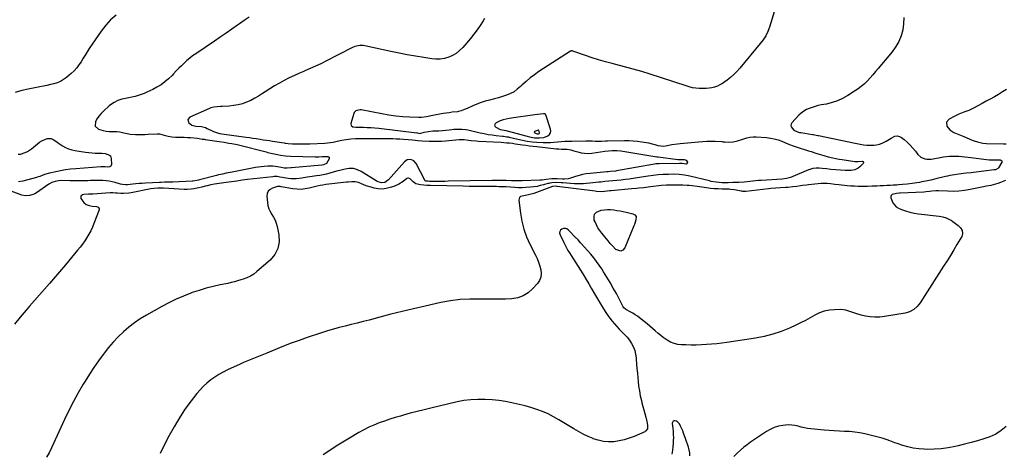
# Model space of a CAD drawing. Units: inches. Extents: x 1889050 to 1894570, y 373901 to 379815.
# Drawn here: x 1889846 to 1890746, y 374930 to 375327 of the extents above; entities that cross this region are included whole.
import ezdxf

# ---------------------------------------------------------------- set-up
doc = ezdxf.new("R2010")
doc.units = ezdxf.units.IN
doc.header["$MEASUREMENT"] = 0
for name, color, linetype in [('1', 7, 'Continuous'), ('7', 7, 'Continuous'), ('8', 7, 'Continuous')]:
    doc.layers.add(name, color=color, linetype=linetype)

msp = doc.modelspace()

# ---------------------------------------------------------------- linework, layer by layer
at = {"layer": '1', "color": 18}
for points in [[(1890326.99, 375239.87, 1646), (1890326.22, 375240.37, 1646), (1890325.61, 375240.47, 1646), (1890325.29, 375240.46, 1646), (1890317.28, 375239.38, 1646), (1890312.96, 375238.79, 1646), (1890308.63, 375238.19, 1646), (1890304.31, 375237.58, 1646), (1890299.99, 375236.97, 1646), (1890293.85, 375236.08, 1646), (1890291.06, 375235.55, 1646), (1890288.32, 375234.84, 1646), (1890285.67, 375233.88, 1646), (1890281.81, 375232.13, 1646), (1890280.93, 375231.15, 1646), (1890280.54, 375230.15, 1646), (1890280.87, 375229.13, 1646), (1890281.69, 375228.09, 1646), (1890285.51, 375226.14, 1646), (1890289.35, 375225.43, 1646), (1890290.94, 375225.13, 1646), (1890310.18, 375219.93, 1646), (1890312.45, 375219.36, 1646), (1890317.04, 375218.54, 1646), (1890321.53, 375218.38, 1646), (1890325.55, 375218.87, 1646), (1890329.31, 375220.41, 1646), (1890330.64, 375221.63, 1646), (1890331.53, 375223.01, 1646), (1890331.78, 375224.64, 1646), (1890331.6, 375226.43, 1646), (1890327.29, 375239.34, 1646), (1890326.99, 375239.87, 1646)], [(1890321.56, 375222.84, 1644), (1890321.59, 375223.1, 1644), (1890320.87, 375225.43, 1644), (1890320.81, 375225.5, 1644), (1890320.73, 375225.55, 1644), (1890320.63, 375225.55, 1644), (1890317.14, 375224.08, 1644), (1890316.86, 375223.77, 1644), (1890316.74, 375223.47, 1644), (1890316.86, 375223.17, 1644), (1890317.14, 375222.87, 1644), (1890319.47, 375222.13, 1644), (1890320.62, 375222.2, 1644), (1890321.21, 375222.44, 1644), (1890321.56, 375222.84, 1644)]]:
    msp.add_polyline3d(points, dxfattribs=at)
at = {"layer": '7', "color": 18}
for points in [[(1890541.03, 375349.84, 1648), (1890531.79, 375319.8, 1648), (1890530.29, 375315.73, 1648), (1890528.34, 375311.84, 1648), (1890526.01, 375308.16, 1648), (1890523.37, 375304.7, 1648), (1890504.6, 375282.25, 1648), (1890501.94, 375279.27, 1648), (1890499.16, 375276.43, 1648), (1890496.2, 375273.78, 1648), (1890493.11, 375271.26, 1648), (1890490.96, 375269.62, 1648), (1890488.79, 375268.14, 1648), (1890486.54, 375266.84, 1648), (1890484.15, 375265.78, 1648), (1890481.68, 375264.9, 1648), (1890479.13, 375264.28, 1648), (1890476.56, 375263.81, 1648), (1890473.95, 375263.59, 1648), (1890471.32, 375263.53, 1648), (1890467.39, 375263.63, 1648), (1890464.36, 375263.84, 1648), (1890461.37, 375264.33, 1648), (1890458.41, 375265.03, 1648), (1890455.49, 375265.9, 1648), (1890422.73, 375276.64, 1648), (1890414.96, 375279.09, 1648), (1890407.15, 375281.41, 1648), (1890399.29, 375283.55, 1648), (1890391.39, 375285.57, 1648), (1890387.94, 375286.4, 1648), (1890381.77, 375288.01, 1648), (1890375.65, 375289.74, 1648), (1890369.58, 375291.67, 1648), (1890363.55, 375293.74, 1648), (1890352.08, 375297.88, 1648), (1890351.81, 375297.96, 1648), (1890350.72, 375298.02, 1648), (1890350.2, 375297.86, 1648), (1890349.96, 375297.73, 1648), (1890320.95, 375279.01, 1648), (1890316.92, 375276.23, 1648), (1890313.02, 375273.3, 1648), (1890309.3, 375270.13, 1648), (1890305.71, 375266.81, 1648), (1890304.15, 375265.28, 1648), (1890301.29, 375262.83, 1648), (1890298.26, 375260.65, 1648), (1890294.96, 375258.9, 1648), (1890291.49, 375257.44, 1648), (1890287.86, 375256.25, 1648), (1890284.21, 375255.12, 1648), (1890280.54, 375254.11, 1648), (1890275.88, 375252.93, 1648), (1890271.99, 375251.88, 1648), (1890268.15, 375250.69, 1648), (1890264.39, 375249.28, 1648), (1890260.67, 375247.72, 1648), (1890255.51, 375245.38, 1648), (1890254.41, 375244.89, 1648), (1890249.97, 375243.07, 1648), (1890247.67, 375242.48, 1648), (1890246.49, 375242.3, 1648), (1890241.89, 375241.8, 1648), (1890239.05, 375241.46, 1648), (1890236.22, 375241.08, 1648), (1890233.39, 375240.65, 1648), (1890230.57, 375240.19, 1648), (1890227.25, 375239.59, 1648), (1890222.69, 375238.61, 1648), (1890218.15, 375237.58, 1648), (1890213.56, 375237.08, 1648), (1890211.23, 375237.06, 1648), (1890203.03, 375237.34, 1648), (1890196.61, 375237.71, 1648), (1890190.21, 375238.29, 1648), (1890183.85, 375239.18, 1648), (1890177.51, 375240.27, 1648), (1890158.62, 375244.01, 1648), (1890157.57, 375244.12, 1648), (1890154.5, 375243.57, 1648), (1890153.62, 375243.04, 1648), (1890152.31, 375241.57, 1648), (1890151.88, 375240.63, 1648), (1890149.13, 375231.53, 1648), (1890149.39, 375229.59, 1648), (1890151.03, 375228.52, 1648), (1890153.73, 375228.21, 1648), (1890156.45, 375228.1, 1648), (1890160.69, 375228.09, 1648), (1890164.17, 375228.02, 1648), (1890167.64, 375227.87, 1648), (1890171.1, 375227.59, 1648), (1890174.57, 375227.24, 1648), (1890209.32, 375223.01, 1648), (1890210.09, 375222.89, 1648), (1890212.16, 375222.49, 1648), (1890216.17, 375223.51, 1648), (1890220.03, 375224.33, 1648), (1890223.95, 375224.7, 1648), (1890226.56, 375224.79, 1648), (1890229.67, 375224.95, 1648), (1890232.77, 375225.15, 1648), (1890235.86, 375225.43, 1648), (1890238.96, 375225.76, 1648), (1890241.44, 375226.05, 1648), (1890243.29, 375226.24, 1648), (1890246.99, 375226.47, 1648), (1890250.7, 375226.46, 1648), (1890254.36, 375226.06, 1648), (1890256.18, 375225.7, 1648), (1890267.47, 375223.05, 1648), (1890271.07, 375222.28, 1648), (1890274.69, 375221.6, 1648), (1890278.33, 375221.05, 1648), (1890281.98, 375220.59, 1648), (1890287.77, 375219.96, 1648), (1890288.54, 375219.88, 1648), (1890291.61, 375219.48, 1648), (1890293.14, 375219.2, 1648), (1890293.9, 375219.04, 1648), (1890301.78, 375217.25, 1648), (1890306.09, 375216.32, 1648), (1890310.43, 375215.51, 1648), (1890314.79, 375214.89, 1648), (1890319.18, 375214.55, 1648), (1890324.89, 375214.29, 1648), (1890328.19, 375214.22, 1648), (1890331.49, 375214.24, 1648), (1890334.78, 375214.41, 1648), (1890338.06, 375214.68, 1648), (1890341.35, 375214.98, 1648), (1890344.64, 375215.23, 1648), (1890347.94, 375215.4, 1648), (1890351.24, 375215.5, 1648), (1890363.83, 375215.75, 1648), (1890366.7, 375215.73, 1648), (1890369.56, 375215.54, 1648), (1890372.43, 375215.36, 1648), (1890375.3, 375215.37, 1648), (1890378.13, 375215.48, 1648), (1890381.94, 375215.59, 1648), (1890383.84, 375215.63, 1648), (1890399.3, 375215.95, 1648), (1890403.27, 375215.93, 1648), (1890407.22, 375215.76, 1648), (1890411.16, 375215.37, 1648), (1890415.09, 375214.83, 1648), (1890419.39, 375214.13, 1648), (1890421.16, 375213.8, 1648), (1890424.64, 375212.96, 1648), (1890427.09, 375212.22, 1648), (1890429.81, 375211.49, 1648), (1890432.58, 375211.03, 1648), (1890435.37, 375210.93, 1648), (1890438.14, 375211.28, 1648), (1890442.68, 375212.19, 1648), (1890447.59, 375212.94, 1648), (1890450.05, 375213.23, 1648), (1890466.8, 375214.9, 1648), (1890470.66, 375215.2, 1648), (1890474.53, 375215.38, 1648), (1890478.4, 375215.38, 1648), (1890482.27, 375215.26, 1648), (1890488.11, 375214.95, 1648), (1890489.07, 375214.89, 1648), (1890490.97, 375214.75, 1648), (1890494.78, 375214.59, 1648), (1890498.48, 375214.9, 1648), (1890502.57, 375215.58, 1648), (1890506.53, 375216.84, 1648), (1890510.98, 375218.41, 1648), (1890513.83, 375219.05, 1648), (1890516.73, 375219.32, 1648), (1890519.68, 375219.32, 1648), (1890528.93, 375218.71, 1648), (1890532.59, 375218.27, 1648), (1890536.19, 375217.59, 1648), (1890539.7, 375216.54, 1648), (1890543.16, 375215.25, 1648), (1890546.58, 375213.82, 1648), (1890550.03, 375212.45, 1648), (1890553.51, 375211.17, 1648), (1890557.03, 375209.96, 1648), (1890566.41, 375206.88, 1648), (1890567.52, 375206.52, 1648), (1890569.77, 375205.84, 1648), (1890574.26, 375204.51, 1648), (1890577.25, 375203.52, 1648), (1890581.38, 375202.24, 1648), (1890585.56, 375201.15, 1648), (1890589.75, 375200.17, 1648), (1890592.56, 375199.58, 1648), (1890595.39, 375199.05, 1648), (1890598.22, 375198.57, 1648), (1890609.81, 375196.73, 1648), (1890610.45, 375196.66, 1648), (1890613, 375196.69, 1648), (1890616.67, 375196.95, 1648), (1890617.36, 375196.68, 1648), (1890617.78, 375196.29, 1648), (1890617.8, 375195.72, 1648), (1890617.55, 375195.02, 1648), (1890614.34, 375191.82, 1648), (1890612.98, 375190.71, 1648), (1890609.91, 375189.21, 1648), (1890606.41, 375188.64, 1648), (1890602.81, 375188.55, 1648), (1890601.01, 375188.63, 1648), (1890588.01, 375189.58, 1648), (1890583.99, 375189.93, 1648), (1890579.98, 375190.4, 1648), (1890577.21, 375190.71, 1648), (1890574.37, 375190.71, 1648), (1890571.55, 375190.33, 1648), (1890568.81, 375189.59, 1648), (1890567.47, 375189.09, 1648), (1890551.09, 375182.24, 1648), (1890547.33, 375181.1, 1648), (1890543.43, 375180.6, 1648), (1890524.3, 375179.48, 1648), (1890521.67, 375179.3, 1648), (1890519.05, 375179.1, 1648), (1890516.43, 375178.85, 1648), (1890513.81, 375178.58, 1648), (1890511.34, 375178.3, 1648), (1890508.57, 375178, 1648), (1890503.84, 375177.55, 1648), (1890500.67, 375177.45, 1648), (1890499.08, 375177.43, 1648), (1890498.29, 375177.42, 1648), (1890494.07, 375177.35, 1648), (1890491.31, 375177.32, 1648), (1890488.55, 375177.32, 1648), (1890485.8, 375177.44, 1648), (1890483.07, 375177.77, 1648), (1890478.53, 375178.61, 1648), (1890477.09, 375178.93, 1648), (1890458.91, 375183.2, 1648), (1890454.14, 375184.15, 1648), (1890449.32, 375184.76, 1648), (1890444.46, 375185.05, 1648), (1890439.6, 375185.02, 1648), (1890434.74, 375184.8, 1648), (1890430.12, 375184.45, 1648), (1890425.52, 375183.95, 1648), (1890420.94, 375183.33, 1648), (1890418.65, 375182.99, 1648), (1890407.15, 375181.2, 1648), (1890403.47, 375180.67, 1648), (1890399.79, 375180.18, 1648), (1890396.09, 375179.76, 1648), (1890392.39, 375179.4, 1648), (1890388.67, 375179.05, 1648), (1890384.99, 375178.7, 1648), (1890381.3, 375178.32, 1648), (1890377.62, 375177.92, 1648), (1890375.86, 375177.72, 1648), (1890373.06, 375177.42, 1648), (1890370.26, 375177.12, 1648), (1890367.46, 375176.83, 1648), (1890364.66, 375176.55, 1648), (1890361.85, 375176.35, 1648), (1890359.05, 375176.24, 1648), (1890356.24, 375176.27, 1648), (1890353.43, 375176.4, 1648), (1890342.8, 375177.15, 1648), (1890341.46, 375177.25, 1648), (1890336.61, 375177.54, 1648), (1890332.84, 375177.35, 1648), (1890330.98, 375176.99, 1648), (1890330.06, 375176.77, 1648), (1890329.14, 375176.52, 1648), (1890325.18, 375175.4, 1648), (1890322.27, 375174.66, 1648), (1890319.34, 375174.02, 1648), (1890316.38, 375173.55, 1648), (1890313.4, 375173.19, 1648), (1890309.19, 375172.88, 1648), (1890305.79, 375172.75, 1648), (1890302.39, 375172.78, 1648), (1890298.98, 375172.92, 1648), (1890291.18, 375173.44, 1648), (1890288.92, 375173.57, 1648), (1890284.4, 375173.72, 1648), (1890282.13, 375173.75, 1648), (1890273.53, 375173.77, 1648), (1890268.09, 375173.8, 1648), (1890262.66, 375173.86, 1648), (1890257.23, 375173.95, 1648), (1890251.79, 375174.07, 1648), (1890221.88, 375174.8, 1648), (1890218.66, 375174.87, 1648), (1890215.84, 375174.96, 1648), (1890212.91, 375175.27, 1648), (1890208.58, 375176.48, 1648), (1890206.18, 375178.2, 1648), (1890203.31, 375180.89, 1648), (1890201.82, 375181.49, 1648), (1890201.28, 375181.5, 1648), (1890200.29, 375181.22, 1648), (1890196.92, 375178.58, 1648), (1890192.92, 375175.9, 1648), (1890188.51, 375173.98, 1648), (1890185.08, 375172.84, 1648), (1890181.46, 375171.98, 1648), (1890177.83, 375171.55, 1648), (1890174.19, 375171.76, 1648), (1890170.53, 375172.39, 1648), (1890167.73, 375173.14, 1648), (1890163.26, 375174.56, 1648), (1890158.95, 375176.4, 1648), (1890156.14, 375177.64, 1648), (1890153.09, 375178.26, 1648), (1890149.92, 375178.2, 1648), (1890146.72, 375177.94, 1648), (1890145.12, 375177.78, 1648), (1890126.19, 375175.63, 1648), (1890123.56, 375175.26, 1648), (1890120.94, 375174.75, 1648), (1890118.34, 375174.15, 1648), (1890115.75, 375173.51, 1648), (1890111.01, 375172.3, 1648), (1890107.33, 375171.61, 1648), (1890103.64, 375171.23, 1648), (1890099.94, 375171.32, 1648), (1890096.22, 375171.73, 1648), (1890085.44, 375173.61, 1648), (1890084.61, 375173.75, 1648), (1890082.96, 375173.89, 1648), (1890082.15, 375173.74, 1648), (1890077.43, 375172.36, 1648), (1890075.25, 375171.15, 1648), (1890073.6, 375169.58, 1648), (1890072.73, 375167.47, 1648), (1890072.39, 375165, 1648), (1890072.86, 375159.36, 1648), (1890073.35, 375156.4, 1648), (1890074.15, 375153.55, 1648), (1890075.4, 375150.87, 1648), (1890076.96, 375148.31, 1648), (1890078.57, 375145.75, 1648), (1890079.94, 375143.09, 1648), (1890080.96, 375140.28, 1648), (1890081.75, 375137.36, 1648), (1890083.31, 375129.59, 1648), (1890083.52, 375123.1, 1648), (1890082.49, 375117.03, 1648), (1890079.61, 375111.6, 1648), (1890075.49, 375106.58, 1648), (1890063.32, 375095.96, 1648), (1890060.49, 375093.77, 1648), (1890057.41, 375091.95, 1648), (1890054.16, 375090.42, 1648), (1890050.81, 375089.15, 1648), (1890048.48, 375088.36, 1648), (1890045.6, 375087.45, 1648), (1890042.7, 375086.61, 1648), (1890039.77, 375085.89, 1648), (1890036.82, 375085.24, 1648), (1890029.73, 375083.82, 1648), (1890023.26, 375082.37, 1648), (1890016.83, 375080.74, 1648), (1890010.49, 375078.83, 1648), (1890004.2, 375076.74, 1648), (1890002.89, 375076.27, 1648), (1889996.06, 375073.63, 1648), (1889989.33, 375070.76, 1648), (1889982.76, 375067.55, 1648), (1889976.29, 375064.11, 1648), (1889962.25, 375056.18, 1648), (1889956.66, 375052.76, 1648), (1889951.26, 375049.09, 1648), (1889946.12, 375045.05, 1648), (1889941.17, 375040.77, 1648), (1889936.48, 375036.18, 1648), (1889931.96, 375031.43, 1648), (1889927.69, 375026.46, 1648), (1889923.59, 375021.33, 1648), (1889922.67, 375020.11, 1648), (1889918.33, 375014.2, 1648), (1889914.13, 375008.19, 1648), (1889910.12, 375002.06, 1648), (1889906.24, 374995.84, 1648), (1889904.43, 374992.84, 1648), (1889899.88, 374984.98, 1648), (1889895.51, 374977.03, 1648), (1889891.41, 374968.93, 1648), (1889887.5, 374960.74, 1648), (1889875.53, 374934.57, 1648), (1889873.38, 374930.22, 1648), (1889870.95, 374926.02, 1648)], [(1890056.18, 375328.78, 1652), (1890051.75, 375325.72, 1652), (1890047.33, 375322.65, 1652), (1890045.63, 375321.45, 1652), (1890040.36, 375317.78, 1652), (1890035.08, 375314.13, 1652), (1890029.78, 375310.5, 1652), (1890024.46, 375306.9, 1652), (1890007.28, 375295.34, 1652), (1890004.51, 375293.37, 1652), (1890001.81, 375291.31, 1652), (1889999.22, 375289.12, 1652), (1889996.7, 375286.84, 1652), (1889994.26, 375284.47, 1652), (1889991.85, 375282.07, 1652), (1889989.48, 375279.62, 1652), (1889987.15, 375277.14, 1652), (1889985.71, 375275.58, 1652), (1889982.55, 375272.48, 1652), (1889979.2, 375269.61, 1652), (1889975.59, 375267.08, 1652), (1889971.8, 375264.78, 1652), (1889967.99, 375262.73, 1652), (1889965.4, 375261.42, 1652), (1889962.78, 375260.18, 1652), (1889960.1, 375259.08, 1652), (1889957.38, 375258.05, 1652), (1889954.62, 375257.15, 1652), (1889951.84, 375256.33, 1652), (1889949.02, 375255.63, 1652), (1889946.19, 375255.01, 1652), (1889941.6, 375254.11, 1652), (1889939.76, 375253.68, 1652), (1889936.18, 375252.5, 1652), (1889932.78, 375250.86, 1652), (1889931.18, 375249.88, 1652), (1889928.21, 375247.57, 1652), (1889922.91, 375242.75, 1652), (1889920.82, 375240.64, 1652), (1889918.89, 375238.41, 1652), (1889917.21, 375235.99, 1652), (1889915.68, 375233.45, 1652), (1889915.47, 375229.21, 1652), (1889918.57, 375226.31, 1652), (1889922.63, 375225.14, 1652), (1889925.36, 375224.58, 1652), (1889928.13, 375224.29, 1652), (1889930.93, 375224.18, 1652), (1889935.23, 375224.18, 1652), (1889937.85, 375223.91, 1652), (1889941.73, 375223.08, 1652), (1889946.33, 375222.04, 1652), (1889947.5, 375221.9, 1652), (1889952.16, 375221.63, 1652), (1889955.09, 375221.53, 1652), (1889958.01, 375221.49, 1652), (1889960.94, 375221.55, 1652), (1889963.86, 375221.68, 1652), (1889972.16, 375222.18, 1652), (1889974.36, 375222.08, 1652), (1889978.6, 375220.79, 1652), (1889982, 375219.9, 1652), (1889985.44, 375219.3, 1652), (1889988.93, 375219.11, 1652), (1889991.16, 375219.12, 1652), (1889994.03, 375219.09, 1652), (1889996.9, 375219, 1652), (1889999.77, 375218.83, 1652), (1890002.63, 375218.6, 1652), (1890008.81, 375218.02, 1652), (1890010.6, 375217.81, 1652), (1890013.27, 375217.36, 1652), (1890015.04, 375217.07, 1652), (1890015.93, 375216.93, 1652), (1890028.8, 375215.06, 1652), (1890033.23, 375214.4, 1652), (1890037.65, 375213.68, 1652), (1890040.41, 375213.19, 1652), (1890045.16, 375212.19, 1652), (1890047.52, 375211.63, 1652), (1890071.76, 375205.52, 1652), (1890073.21, 375205.15, 1652), (1890076.11, 375204.4, 1652), (1890079.02, 375203.67, 1652), (1890081.95, 375203.05, 1652), (1890084.94, 375202.54, 1652), (1890089.44, 375201.96, 1652), (1890093.96, 375201.67, 1652), (1890116.52, 375200.97, 1652), (1890119.71, 375200.99, 1652), (1890122.89, 375201.23, 1652), (1890125, 375201.43, 1652), (1890128.22, 375201.4, 1652), (1890129.37, 375200.66, 1652), (1890129.4, 375199.29, 1652), (1890126.93, 375194.98, 1652), (1890124.23, 375193.8, 1652), (1890122.74, 375193.56, 1652), (1890094.96, 375190.94, 1652), (1890094.12, 375190.86, 1652), (1890090.78, 375190.6, 1652), (1890088.28, 375190.78, 1652), (1890085.52, 375191.27, 1652), (1890082.08, 375191.95, 1652), (1890077.74, 375192.53, 1652), (1890073.36, 375192.55, 1652), (1890069.78, 375192.28, 1652), (1890067.13, 375192, 1652), (1890064.5, 375191.62, 1652), (1890061.87, 375191.17, 1652), (1890040.63, 375187.1, 1652), (1890038.84, 375186.75, 1652), (1890035.26, 375186.03, 1652), (1890031.7, 375185.26, 1652), (1890028.14, 375184.43, 1652), (1890026.37, 375183.98, 1652), (1890010.76, 375179.93, 1652), (1890009.76, 375179.68, 1652), (1890006.5, 375179.02, 1652), (1890004.6, 375178.82, 1652), (1890003.96, 375178.78, 1652), (1889986.34, 375177.93, 1652), (1889983.29, 375177.81, 1652), (1889978.71, 375177.72, 1652), (1889975.66, 375177.63, 1652), (1889974.14, 375177.56, 1652), (1889961.27, 375176.92, 1652), (1889958.38, 375176.74, 1652), (1889955.5, 375176.51, 1652), (1889952.62, 375176.22, 1652), (1889949.75, 375175.89, 1652), (1889944.9, 375175.29, 1652), (1889943.11, 375175.28, 1652), (1889940.43, 375175.61, 1652), (1889938.67, 375176.04, 1652), (1889933.8, 375177.46, 1652), (1889931.02, 375178.16, 1652), (1889928.23, 375178.72, 1652), (1889925.39, 375179.08, 1652), (1889922.54, 375179.29, 1652), (1889919.67, 375179.37, 1652), (1889916.8, 375179.4, 1652), (1889913.92, 375179.36, 1652), (1889911.05, 375179.28, 1652), (1889908.7, 375179.18, 1652), (1889904.65, 375179.06, 1652), (1889900.6, 375178.99, 1652), (1889896.55, 375179.02, 1652), (1889892.5, 375179.09, 1652), (1889884.93, 375179.32, 1652), (1889881.81, 375179.17, 1652), (1889878.76, 375178.54, 1652), (1889875.85, 375177.44, 1652), (1889873.14, 375175.9, 1652), (1889861.67, 375168.12, 1652), (1889860.17, 375167.24, 1652), (1889858.62, 375166.49, 1652), (1889855.29, 375165.51, 1652), (1889851.87, 375165.34, 1652), (1889848.51, 375166.06, 1652), (1889838.57, 375169.58, 1652)], [(1889934.49, 375330.68, 1654), (1889929.51, 375326.32, 1654), (1889925.08, 375321.41, 1654), (1889921, 375316.14, 1654), (1889910.07, 375300.18, 1654), (1889908.09, 375297.22, 1654), (1889906.17, 375294.23, 1654), (1889904.32, 375291.2, 1654), (1889902.52, 375288.13, 1654), (1889900.61, 375285.17, 1654), (1889898.51, 375282.36, 1654), (1889896.13, 375279.78, 1654), (1889893.55, 375277.37, 1654), (1889889.1, 375273.61, 1654), (1889886.49, 375271.71, 1654), (1889883.74, 375270.08, 1654), (1889880.79, 375268.84, 1654), (1889877.71, 375267.88, 1654), (1889874.52, 375267.14, 1654), (1889871.32, 375266.42, 1654), (1889868.12, 375265.74, 1654), (1889864.9, 375265.09, 1654), (1889854.19, 375262.96, 1654), (1889848.25, 375261.61, 1654), (1889842.37, 375260.05, 1654)], [(1890654.7, 375328.43, 1646), (1890654.44, 375322.87, 1646), (1890653.64, 375317.29, 1646), (1890652.03, 375311.89, 1646), (1890649.95, 375306.71, 1646), (1890647.17, 375301.88, 1646), (1890643.9, 375297.29, 1646), (1890631.27, 375281.94, 1646), (1890628.83, 375279.05, 1646), (1890626.36, 375276.19, 1646), (1890623.82, 375273.39, 1646), (1890621.24, 375270.63, 1646), (1890618.54, 375268, 1646), (1890615.73, 375265.51, 1646), (1890612.74, 375263.24, 1646), (1890609.64, 375261.1, 1646), (1890603.26, 375257.04, 1646), (1890598.68, 375254.48, 1646), (1890593.95, 375252.29, 1646), (1890589, 375250.65, 1646), (1890583.91, 375249.38, 1646), (1890579.17, 375248.48, 1646), (1890576.35, 375247.87, 1646), (1890573.56, 375247.17, 1646), (1890570.81, 375246.32, 1646), (1890568.09, 375245.39, 1646), (1890565.49, 375244.21, 1646), (1890563.05, 375242.81, 1646), (1890560.83, 375241.08, 1646), (1890558.75, 375239.14, 1646), (1890552.33, 375232.22, 1646), (1890551.65, 375230.98, 1646), (1890551.37, 375229.74, 1646), (1890551.67, 375228.5, 1646), (1890554.07, 375225.57, 1646), (1890557.48, 375223.84, 1646), (1890559.36, 375223.36, 1646), (1890560.32, 375223.18, 1646), (1890571.2, 375221.44, 1646), (1890571.88, 375221.33, 1646), (1890574.56, 375220.83, 1646), (1890575.9, 375220.56, 1646), (1890576.57, 375220.43, 1646), (1890610, 375213.56, 1646), (1890611.52, 375213.25, 1646), (1890614.59, 375212.64, 1646), (1890617.65, 375212.07, 1646), (1890620.74, 375211.73, 1646), (1890624.53, 375211.57, 1646), (1890627.17, 375211.68, 1646), (1890629.76, 375212.02, 1646), (1890632.28, 375212.72, 1646), (1890634.75, 375213.66, 1646), (1890638.55, 375215.47, 1646), (1890640.04, 375216.27, 1646), (1890642.9, 375218.07, 1646), (1890646.41, 375219.93, 1646), (1890648.47, 375220.26, 1646), (1890650.5, 375219.77, 1646), (1890652.5, 375218.73, 1646), (1890654.82, 375216.84, 1646), (1890657.65, 375214.37, 1646), (1890660.36, 375211.78, 1646), (1890662.89, 375209.01, 1646), (1890665.29, 375206.11, 1646), (1890667.48, 375203.28, 1646), (1890670.28, 375200.74, 1646), (1890673.79, 375199.31, 1646), (1890675.72, 375199.01, 1646), (1890679.6, 375198.99, 1646), (1890681.54, 375199.26, 1646), (1890687.91, 375200.56, 1646), (1890690.72, 375201.06, 1646), (1890693.55, 375201.44, 1646), (1890696.39, 375201.65, 1646), (1890699.25, 375201.76, 1646), (1890702.19, 375201.78, 1646), (1890704.97, 375201.69, 1646), (1890707.73, 375201.38, 1646), (1890710.49, 375200.98, 1646), (1890713.25, 375200.64, 1646), (1890732.68, 375198.44, 1646), (1890735.67, 375198.24, 1646), (1890738.67, 375198.29, 1646), (1890740.79, 375198.38, 1646), (1890742.53, 375198.26, 1646), (1890743.4, 375198.13, 1646), (1890744.29, 375197.41, 1646), (1890744.22, 375196.27, 1646), (1890741.11, 375191.09, 1646), (1890740.78, 375190.64, 1646), (1890740.41, 375190.24, 1646), (1890738.43, 375189.25, 1646), (1890737.32, 375189.03, 1646), (1890718.38, 375186.81, 1646), (1890716.15, 375186.54, 1646), (1890711.69, 375186.01, 1646), (1890709.18, 375185.7, 1646), (1890705, 375185.17, 1646), (1890700.83, 375184.59, 1646), (1890696.69, 375183.88, 1646), (1890694.63, 375183.45, 1646), (1890692.58, 375182.98, 1646), (1890683.73, 375180.8, 1646), (1890679.16, 375179.72, 1646), (1890674.57, 375178.75, 1646), (1890670.94, 375178.02, 1646), (1890668.77, 375177.61, 1646), (1890666.58, 375177.24, 1646), (1890662.19, 375176.64, 1646), (1890657.78, 375176.15, 1646), (1890653.37, 375175.7, 1646), (1890649.82, 375175.37, 1646), (1890648.12, 375175.23, 1646), (1890644.73, 375175.01, 1646), (1890642.07, 375174.87, 1646), (1890639.04, 375174.72, 1646), (1890636.01, 375174.57, 1646), (1890632.98, 375174.43, 1646), (1890629.96, 375174.3, 1646), (1890625.63, 375174.12, 1646), (1890621.35, 375174, 1646), (1890619.93, 375173.99, 1646), (1890616.15, 375173.96, 1646), (1890612.83, 375173.99, 1646), (1890609.52, 375174.09, 1646), (1890606.22, 375174.3, 1646), (1890602.92, 375174.58, 1646), (1890595.31, 375175.36, 1646), (1890591.42, 375175.76, 1646), (1890587.54, 375176.19, 1646), (1890584.43, 375176.53, 1646), (1890580.57, 375176.7, 1646), (1890579.02, 375176.59, 1646), (1890567.31, 375175.36, 1646), (1890565.54, 375175.16, 1646), (1890562.03, 375174.67, 1646), (1890560.28, 375174.38, 1646), (1890556.77, 375173.84, 1646), (1890553.25, 375173.46, 1646), (1890548.63, 375173.07, 1646), (1890546.41, 375172.89, 1646), (1890541.97, 375172.57, 1646), (1890537.53, 375172.29, 1646), (1890533.09, 375171.92, 1646), (1890530.88, 375171.7, 1646), (1890510.27, 375169.42, 1646), (1890507.54, 375169.4, 1646), (1890506.45, 375169.54, 1646), (1890505.91, 375169.64, 1646), (1890499.81, 375170.84, 1646), (1890496.29, 375171.29, 1646), (1890494.87, 375171.36, 1646), (1890494.16, 375171.38, 1646), (1890488.44, 375171.51, 1646), (1890484.88, 375171.65, 1646), (1890481.31, 375171.87, 1646), (1890477.76, 375172.2, 1646), (1890474.22, 375172.61, 1646), (1890470.07, 375173.16, 1646), (1890465.56, 375173.77, 1646), (1890461.06, 375174.4, 1646), (1890458.49, 375174.72, 1646), (1890456.56, 375174.91, 1646), (1890452.67, 375175.08, 1646), (1890440.56, 375175.22, 1646), (1890439.61, 375175.22, 1646), (1890437.71, 375175.17, 1646), (1890432.97, 375174.76, 1646), (1890423.08, 375173.59, 1646), (1890420.93, 375173.33, 1646), (1890416.61, 375172.8, 1646), (1890412.29, 375172.28, 1646), (1890410.13, 375172.03, 1646), (1890405.81, 375171.61, 1646), (1890386.99, 375169.92, 1646), (1890385.75, 375169.8, 1646), (1890383.29, 375169.53, 1646), (1890378.4, 375169.11, 1646), (1890373.61, 375169.34, 1646), (1890372.41, 375169.47, 1646), (1890337.69, 375174.04, 1646), (1890336.83, 375174.13, 1646), (1890333.9, 375174.01, 1646), (1890333.33, 375173.83, 1646), (1890316.41, 375167.53, 1646), (1890315.18, 375167.11, 1646), (1890312.66, 375166.43, 1646), (1890308.8, 375165.75, 1646), (1890304.3, 375164.65, 1646), (1890303.36, 375163.86, 1646), (1890302.87, 375162.74, 1646), (1890302.69, 375161.38, 1646), (1890304.1, 375149.6, 1646), (1890305.39, 375142.19, 1646), (1890307.19, 375134.94, 1646), (1890309.75, 375127.92, 1646), (1890312.81, 375121.05, 1646), (1890317.89, 375111.13, 1646), (1890319.42, 375107.85, 1646), (1890320.78, 375104.52, 1646), (1890321.9, 375101.09, 1646), (1890322.86, 375097.61, 1646), (1890323.13, 375094.22, 1646), (1890322.8, 375090.98, 1646), (1890321.54, 375087.99, 1646), (1890319.67, 375085.14, 1646), (1890315.31, 375080.29, 1646), (1890311.18, 375076.67, 1646), (1890306.69, 375073.8, 1646), (1890301.65, 375072.07, 1646), (1890296.24, 375071.08, 1646), (1890290.53, 375070.81, 1646), (1890284.81, 375070.64, 1646), (1890279.1, 375070.63, 1646), (1890273.38, 375070.72, 1646), (1890266.9, 375070.91, 1646), (1890257.97, 375070.84, 1646), (1890249.08, 375070.34, 1646), (1890240.25, 375069.17, 1646), (1890231.47, 375067.58, 1646), (1890216.91, 375064.37, 1646), (1890206.52, 375062, 1646), (1890196.15, 375059.55, 1646), (1890185.81, 375056.97, 1646), (1890175.5, 375054.29, 1646), (1890165.75, 375051.7, 1646), (1890160.32, 375050.27, 1646), (1890154.89, 375048.87, 1646), (1890149.44, 375047.5, 1646), (1890143.99, 375046.16, 1646), (1890138.55, 375044.77, 1646), (1890133.14, 375043.29, 1646), (1890127.76, 375041.68, 1646), (1890122.41, 375039.98, 1646), (1890109.11, 375035.57, 1646), (1890101.84, 375033.07, 1646), (1890094.61, 375030.47, 1646), (1890087.44, 375027.71, 1646), (1890080.31, 375024.85, 1646), (1890072.19, 375021.48, 1646), (1890069.15, 375020.23, 1646), (1890066.1, 375018.98, 1646), (1890063.05, 375017.75, 1646), (1890060, 375016.52, 1646), (1890056.95, 375015.28, 1646), (1890053.92, 375014.01, 1646), (1890050.9, 375012.7, 1646), (1890047.89, 375011.36, 1646), (1890036.29, 375006.09, 1646), (1890032.29, 375004.1, 1646), (1890028.4, 375001.93, 1646), (1890024.66, 374999.5, 1646), (1890021.04, 374996.89, 1646), (1890017.61, 374994.03, 1646), (1890014.33, 374991.02, 1646), (1890011.28, 374987.77, 1646), (1890008.38, 374984.38, 1646), (1890005.34, 374980.55, 1646), (1890001.16, 374975.03, 1646), (1889997.15, 374969.4, 1646), (1889993.4, 374963.6, 1646), (1889989.82, 374957.68, 1646), (1889987.62, 374953.86, 1646), (1889983.2, 374945.88, 1646), (1889978.93, 374937.82, 1646), (1889974.9, 374929.64, 1646)], [(1890748.51, 375262.69, 1644), (1890744.84, 375260.43, 1644), (1890741.13, 375258.24, 1644), (1890737.4, 375256.09, 1644), (1890733.64, 375253.97, 1644), (1890729.87, 375251.87, 1644), (1890726.1, 375249.79, 1644), (1890722.32, 375247.72, 1644), (1890718.25, 375245.5, 1644), (1890713.95, 375243.42, 1644), (1890709.47, 375241.77, 1644), (1890704.98, 375240.13, 1644), (1890700.67, 375238.07, 1644), (1890695.93, 375235.52, 1644), (1890693.64, 375232.76, 1644), (1890693.93, 375229.19, 1644), (1890696.59, 375225.67, 1644), (1890700.32, 375223.32, 1644), (1890704.92, 375221.46, 1644), (1890709.36, 375219.64, 1644), (1890717.19, 375216.4, 1644), (1890718.75, 375215.79, 1644), (1890721.91, 375214.74, 1644), (1890726.78, 375213.64, 1644), (1890730.1, 375213.38, 1644), (1890745.67, 375213.07, 1644), (1890748.23, 375213.07, 1644)], [(1889845.04, 375203.38, 1654), (1889847.04, 375203.61, 1654), (1889851.35, 375204.99, 1654), (1889853.47, 375205.96, 1654), (1889857.35, 375208.47, 1654), (1889859.1, 375210.02, 1654), (1889862.65, 375213.07, 1654), (1889864.6, 375214.37, 1654), (1889866.63, 375215.55, 1654), (1889870.01, 375217.31, 1654), (1889871.79, 375217.89, 1654), (1889875.27, 375217.7, 1654), (1889876.98, 375216.93, 1654), (1889880.35, 375214.68, 1654), (1889882.04, 375213.56, 1654), (1889885.57, 375211.23, 1654), (1889888.25, 375209.7, 1654), (1889891.03, 375208.41, 1654), (1889893.96, 375207.5, 1654), (1889896.97, 375206.84, 1654), (1889906.58, 375205.38, 1654), (1889909.56, 375205, 1654), (1889912.55, 375204.69, 1654), (1889915.55, 375204.52, 1654), (1889918.56, 375204.43, 1654), (1889921.64, 375204.41, 1654), (1889924.53, 375204.13, 1654), (1889928.47, 375202.67, 1654), (1889929.36, 375201.81, 1654), (1889930.17, 375199.39, 1654), (1889930.31, 375194.12, 1654), (1889929.62, 375192.39, 1654), (1889928.86, 375191.95, 1654), (1889926.98, 375191.73, 1654), (1889924.64, 375191.87, 1654), (1889922.3, 375192.04, 1654), (1889921.52, 375192.03, 1654), (1889920.74, 375191.99, 1654), (1889897.78, 375190.15, 1654), (1889893.01, 375189.75, 1654), (1889888.25, 375189.23, 1654), (1889886.69, 375188.95, 1654), (1889885.12, 375188.63, 1654), (1889873.81, 375186.09, 1654), (1889869.23, 375184.79, 1654), (1889864.74, 375183.18, 1654), (1889863.22, 375182.7, 1654), (1889861.69, 375182.25, 1654), (1889849.32, 375178.81, 1654), (1889845.27, 375178.16, 1654)], [(1890747.52, 375179.29, 1644), (1890743.02, 375177.5, 1644), (1890740.48, 375176.6, 1644), (1890736.35, 375175.41, 1644), (1890734.25, 375174.94, 1644), (1890730.02, 375174.09, 1644), (1890725.8, 375173.21, 1644), (1890715.32, 375171.02, 1644), (1890710.14, 375170.15, 1644), (1890704.95, 375169.56, 1644), (1890699.72, 375169.4, 1644), (1890694.48, 375169.51, 1644), (1890686.4, 375170.02, 1644), (1890683.96, 375170.06, 1644), (1890680.13, 375169.7, 1644), (1890678.05, 375169.4, 1644), (1890674.94, 375168.96, 1644), (1890672.85, 375168.79, 1644), (1890651.18, 375167.73, 1644), (1890650.66, 375167.71, 1644), (1890648.03, 375167.57, 1644), (1890643.89, 375166.5, 1644), (1890643.1, 375165.76, 1644), (1890642.79, 375164.73, 1644), (1890642.78, 375163.5, 1644), (1890644.42, 375159, 1644), (1890647.61, 375155.37, 1644), (1890649.79, 375154.06, 1644), (1890652.35, 375152.97, 1644), (1890656.15, 375151.55, 1644), (1890660, 375150.35, 1644), (1890663.94, 375149.49, 1644), (1890667.95, 375148.86, 1644), (1890686.8, 375146.72, 1644), (1890690.13, 375146.15, 1644), (1890693.37, 375145.18, 1644), (1890696.44, 375143.8, 1644), (1890697.89, 375142.93, 1644), (1890699.28, 375141.98, 1644), (1890704.36, 375138.17, 1644), (1890706.46, 375136.11, 1644), (1890707.92, 375133.55, 1644), (1890708.35, 375130.8, 1644), (1890708.06, 375129.46, 1644), (1890707.52, 375128.14, 1644), (1890703.15, 375120.76, 1644), (1890700.16, 375115.78, 1644), (1890697.15, 375110.83, 1644), (1890694.08, 375105.9, 1644), (1890690.98, 375100.99, 1644), (1890669.62, 375067.56, 1644), (1890668.34, 375065.79, 1644), (1890666.93, 375064.12, 1644), (1890663.65, 375061.25, 1644), (1890659.87, 375059.13, 1644), (1890657.83, 375058.44, 1644), (1890655.71, 375057.93, 1644), (1890636.89, 375054.76, 1644), (1890632.51, 375054.29, 1644), (1890628.13, 375054.16, 1644), (1890623.77, 375054.55, 1644), (1890619.42, 375055.29, 1644), (1890615.5, 375056.2, 1644), (1890610.81, 375057.52, 1644), (1890606.27, 375059.28, 1644), (1890601.7, 375060.75, 1644), (1890599.33, 375061.08, 1644), (1890596.91, 375061.21, 1644), (1890591.34, 375061.16, 1644), (1890586.56, 375060.73, 1644), (1890581.92, 375059.82, 1644), (1890577.47, 375058.18, 1644), (1890573.16, 375056.06, 1644), (1890568.93, 375053.63, 1644), (1890564.64, 375051.3, 1644), (1890560.28, 375049.1, 1644), (1890555.87, 375047, 1644), (1890549.97, 375044.3, 1644), (1890542.48, 375041.25, 1644), (1890534.86, 375038.63, 1644), (1890527.04, 375036.66, 1644), (1890519.1, 375035.12, 1644), (1890492.83, 375031.15, 1644), (1890488.19, 375030.51, 1644), (1890483.53, 375029.95, 1644), (1890478.87, 375029.51, 1644), (1890474.19, 375029.15, 1644), (1890469.51, 375028.91, 1644), (1890464.83, 375028.77, 1644), (1890460.15, 375028.76, 1644), (1890455.46, 375028.83, 1644), (1890451.46, 375028.96, 1644), (1890447.93, 375029.38, 1644), (1890444.52, 375030.17, 1644), (1890441.3, 375031.53, 1644), (1890438.21, 375033.28, 1644), (1890434.59, 375035.82, 1644), (1890432.34, 375037.53, 1644), (1890430.16, 375039.33, 1644), (1890427.37, 375041.82, 1644), (1890424.92, 375044.01, 1644), (1890422.43, 375046.16, 1644), (1890419.9, 375048.24, 1644), (1890417.32, 375050.29, 1644), (1890413.11, 375053.55, 1644), (1890411.05, 375055.06, 1644), (1890408.95, 375056.51, 1644), (1890406.79, 375057.86, 1644), (1890404.58, 375059.14, 1644), (1890400.94, 375061.14, 1644), (1890400.12, 375061.64, 1644), (1890398.66, 375062.9, 1644), (1890398.14, 375063.7, 1644), (1890391.8, 375075.81, 1644), (1890389.05, 375080.89, 1644), (1890386.22, 375085.92, 1644), (1890383.25, 375090.88, 1644), (1890380.2, 375095.78, 1644), (1890378.5, 375098.43, 1644), (1890376.16, 375101.91, 1644), (1890373.71, 375105.32, 1644), (1890371.11, 375108.61, 1644), (1890368.4, 375111.83, 1644), (1890359.58, 375121.85, 1644), (1890359.03, 375122.47, 1644), (1890356.86, 375124.94, 1644), (1890355.74, 375126.15, 1644), (1890355.18, 375126.75, 1644), (1890348.07, 375134.07, 1644), (1890346.66, 375135.01, 1644), (1890345.19, 375135.54, 1644), (1890343.63, 375135.45, 1644), (1890342.01, 375134.96, 1644), (1890340.84, 375133.85, 1644), (1890340.1, 375132.61, 1644), (1890339.99, 375131.17, 1644), (1890340.31, 375129.6, 1644), (1890343.69, 375122.57, 1644), (1890344.92, 375120.13, 1644), (1890346.21, 375117.73, 1644), (1890347.6, 375115.38, 1644), (1890349.04, 375113.07, 1644), (1890350.47, 375110.88, 1644), (1890352.66, 375107.49, 1644), (1890354.83, 375104.09, 1644), (1890356.98, 375100.67, 1644), (1890359.1, 375097.24, 1644), (1890359.62, 375096.39, 1644), (1890361.98, 375092.51, 1644), (1890364.31, 375088.62, 1644), (1890366.61, 375084.71, 1644), (1890368.9, 375080.79, 1644), (1890372.72, 375074.15, 1644), (1890374.52, 375071.06, 1644), (1890376.35, 375067.99, 1644), (1890378.21, 375064.93, 1644), (1890380.09, 375061.89, 1644), (1890382.29, 375058.48, 1644), (1890384.03, 375055.93, 1644), (1890385.85, 375053.44, 1644), (1890387.92, 375050.73, 1644), (1890389.99, 375048.23, 1644), (1890392.12, 375045.79, 1644), (1890394.36, 375043.45, 1644), (1890396.97, 375040.89, 1644), (1890399.37, 375038.43, 1644), (1890401.64, 375035.85, 1644), (1890403.7, 375033.12, 1644), (1890405.62, 375030.26, 1644), (1890405.73, 375030.08, 1644), (1890407.35, 375026.98, 1644), (1890408.64, 375023.76, 1644), (1890409.45, 375020.4, 1644), (1890409.94, 375016.93, 1644), (1890410.03, 375015.61, 1644), (1890410.32, 375011.4, 1644), (1890410.64, 375007.19, 1644), (1890411, 375002.99, 1644), (1890411.38, 374998.79, 1644), (1890411.67, 374995.66, 1644), (1890412.2, 374991.22, 1644), (1890412.86, 374986.79, 1644), (1890413.72, 374982.41, 1644), (1890414.72, 374978.05, 1644), (1890415.23, 374976.01, 1644), (1890416.08, 374972.68, 1644), (1890416.94, 374969.36, 1644), (1890417.82, 374966.05, 1644), (1890418.71, 374962.73, 1644), (1890419.79, 374958.79, 1644), (1890420.09, 374957.44, 1644), (1890420.41, 374954.72, 1644), (1890420.18, 374952.1, 1644), (1890418.87, 374950.15, 1644), (1890417.82, 374949.44, 1644), (1890408.15, 374945.17, 1644), (1890403.62, 374943.43, 1644), (1890399.02, 374942, 1644), (1890394.31, 374941.01, 1644), (1890389.51, 374940.33, 1644), (1890384.7, 374940.24, 1644), (1890379.96, 374940.59, 1644), (1890375.32, 374941.62, 1644), (1890370.75, 374943.09, 1644), (1890370.61, 374943.14, 1644), (1890366.07, 374945.1, 1644), (1890361.61, 374947.21, 1644), (1890357.26, 374949.55, 1644), (1890352.99, 374952.03, 1644), (1890339.23, 374960.48, 1644), (1890334.38, 374963.23, 1644), (1890329.42, 374965.75, 1644), (1890324.3, 374967.91, 1644), (1890319.07, 374969.84, 1644), (1890313.73, 374971.5, 1644), (1890308.36, 374973.04, 1644), (1890302.94, 374974.4, 1644), (1890297.49, 374975.64, 1644), (1890296.39, 374975.87, 1644), (1890290.34, 374976.98, 1644), (1890284.27, 374977.91, 1644), (1890278.16, 374978.55, 1644), (1890272.03, 374978.99, 1644), (1890271.51, 374979.02, 1644), (1890265.13, 374979.06, 1644), (1890258.78, 374978.75, 1644), (1890252.47, 374977.91, 1644), (1890246.2, 374976.72, 1644), (1890222.37, 374971.13, 1644), (1890216.06, 374969.59, 1644), (1890209.76, 374968, 1644), (1890203.48, 374966.31, 1644), (1890197.22, 374964.57, 1644), (1890194.65, 374963.83, 1644), (1890189.71, 374962.35, 1644), (1890184.78, 374960.81, 1644), (1890179.89, 374959.17, 1644), (1890175.03, 374957.46, 1644), (1890170.23, 374955.57, 1644), (1890165.52, 374953.51, 1644), (1890160.93, 374951.2, 1644), (1890156.41, 374948.72, 1644), (1890147.8, 374943.68, 1644), (1890141.73, 374940.01, 1644), (1890135.71, 374936.25, 1644), (1890129.8, 374932.33, 1644), (1890123.96, 374928.3, 1644)], [(1890386.17, 375121.73, 1646), (1890384.24, 375124.14, 1646), (1890381.37, 375127.78, 1646), (1890380.39, 375128.98, 1646), (1890378.48, 375131.25, 1646), (1890376.65, 375133.65, 1646), (1890374.99, 375136.15, 1646), (1890373.57, 375138.79, 1646), (1890372.32, 375141.53, 1646), (1890371.67, 375143.13, 1646), (1890371.41, 375146.05, 1646), (1890371.96, 375148.53, 1646), (1890373.71, 375150.38, 1646), (1890377.98, 375152.18, 1646), (1890380.84, 375152.64, 1646), (1890383.7, 375152.88, 1646), (1890386.58, 375152.81, 1646), (1890389.46, 375152.53, 1646), (1890392.34, 375152.05, 1646), (1890395.2, 375151.52, 1646), (1890398.06, 375150.91, 1646), (1890400.9, 375150.25, 1646), (1890406.95, 375148.77, 1646), (1890408.74, 375147.88, 1646), (1890409.86, 375146.32, 1646), (1890409.55, 375143.5, 1646), (1890408.32, 375139.22, 1646), (1890407.8, 375137.83, 1646), (1890399.58, 375117.68, 1646), (1890397.83, 375115.73, 1646), (1890395.91, 375114.68, 1646), (1890391.39, 375116.13, 1646), (1890388.24, 375119.44, 1646), (1890386.17, 375121.73, 1646)], [(1890459.07, 374927.4, 1642), (1890458.87, 374930.09, 1642), (1890458.11, 374934.05, 1642), (1890457.73, 374935.33, 1642), (1890455.08, 374943.23, 1642), (1890454.51, 374944.91, 1642), (1890453.31, 374948.25, 1642), (1890452.59, 374950.15, 1642), (1890450.57, 374954.66, 1642), (1890449.57, 374956.53, 1642), (1890447.83, 374958.49, 1642), (1890446.69, 374959.09, 1642), (1890445.42, 374959.5, 1642), (1890444.39, 374959.36, 1642), (1890443.6, 374958.97, 1642), (1890442.93, 374957.2, 1642), (1890443.22, 374954.4, 1642), (1890443.36, 374952.99, 1642), (1890443.71, 374949.24, 1642), (1890443.88, 374946.66, 1642), (1890443.95, 374944.08, 1642), (1890443.87, 374941.5, 1642), (1890443.69, 374938.92, 1642), (1890443.36, 374935.57, 1642), (1890443.04, 374932.6, 1642), (1890442.61, 374928.91, 1642)], [(1890748.27, 374954.3, 1642), (1890743.6, 374950.58, 1642), (1890738.67, 374947.34, 1642), (1890733.32, 374944.83, 1642), (1890727.71, 374942.81, 1642), (1890721.88, 374941.19, 1642), (1890716.04, 374939.62, 1642), (1890710.18, 374938.11, 1642), (1890704.3, 374936.64, 1642), (1890701.5, 374935.95, 1642), (1890695.2, 374934.68, 1642), (1890688.86, 374933.76, 1642), (1890682.47, 374933.36, 1642), (1890676.04, 374933.32, 1642), (1890673.2, 374933.41, 1642), (1890668.2, 374933.8, 1642), (1890663.25, 374934.48, 1642), (1890658.38, 374935.58, 1642), (1890653.56, 374936.97, 1642), (1890648.65, 374938.63, 1642), (1890646.33, 374939.42, 1642), (1890641.7, 374941.05, 1642), (1890639.4, 374941.89, 1642), (1890634.76, 374943.45, 1642), (1890630.03, 374944.73, 1642), (1890618.88, 374947.42, 1642), (1890614.31, 374948.36, 1642), (1890609.71, 374949.1, 1642), (1890605.07, 374949.54, 1642), (1890600.4, 374949.78, 1642), (1890595.72, 374949.92, 1642), (1890591.04, 374950.13, 1642), (1890586.37, 374950.46, 1642), (1890581.71, 374950.85, 1642), (1890569.66, 374952.03, 1642), (1890566.69, 374952.41, 1642), (1890563.76, 374952.91, 1642), (1890560.85, 374953.59, 1642), (1890557.98, 374954.39, 1642), (1890555.1, 374955.09, 1642), (1890552.2, 374955.55, 1642), (1890549.26, 374955.63, 1642), (1890546.31, 374955.47, 1642), (1890544.04, 374955.2, 1642), (1890540.04, 374954.43, 1642), (1890536.17, 374953.3, 1642), (1890532.5, 374951.63, 1642), (1890528.96, 374949.6, 1642), (1890514.42, 374939.8, 1642), (1890511.3, 374937.57, 1642), (1890508.27, 374935.23, 1642), (1890505.38, 374932.72, 1642), (1890502.57, 374930.11, 1642), (1890499.09, 374926.68, 1642)]]:
    msp.add_polyline3d(points, dxfattribs=at)
at = {"layer": '8', "color": 18}
msp.add_polyline3d([(1890271.34, 375327.55, 1650), (1890270.05, 375325.44, 1650), (1890267.35, 375321.25, 1650), (1890264.53, 375317.15, 1650), (1890261.52, 375313.18, 1650), (1890258.38, 375309.3, 1650), (1890251.35, 375301.01, 1650), (1890248.56, 375298.21, 1650), (1890245.54, 375295.74, 1650), (1890242.16, 375293.77, 1650), (1890238.56, 375292.15, 1650), (1890234.73, 375291.1, 1650), (1890230.88, 375290.44, 1650), (1890226.96, 375290.38, 1650), (1890223.01, 375290.7, 1650), (1890215.84, 375291.84, 1650), (1890208.29, 375293.11, 1650), (1890200.75, 375294.47, 1650), (1890193.23, 375295.95, 1650), (1890185.73, 375297.51, 1650), (1890161.86, 375302.68, 1650), (1890160.33, 375302.92, 1650), (1890157.27, 375302.93, 1650), (1890152.75, 375301.88, 1650), (1890149.9, 375300.65, 1650), (1890126.37, 375288.53, 1650), (1890121.64, 375286.17, 1650), (1890116.87, 375283.9, 1650), (1890112.04, 375281.75, 1650), (1890107.17, 375279.69, 1650), (1890106.85, 375279.56, 1650), (1890102.14, 375277.56, 1650), (1890097.47, 375275.48, 1650), (1890092.86, 375273.27, 1650), (1890088.29, 375270.98, 1650), (1890083.79, 375268.55, 1650), (1890079.35, 375266.01, 1650), (1890075.01, 375263.32, 1650), (1890070.73, 375260.53, 1650), (1890068.3, 375258.88, 1650), (1890064.81, 375256.67, 1650), (1890061.25, 375254.6, 1650), (1890057.57, 375252.74, 1650), (1890053.81, 375251.03, 1650), (1890049.95, 375249.65, 1650), (1890046.02, 375248.55, 1650), (1890042, 375247.87, 1650), (1890037.91, 375247.47, 1650), (1890031.42, 375247.19, 1650), (1890029.94, 375247.11, 1650), (1890026.97, 375246.91, 1650), (1890024.02, 375246.56, 1650), (1890021.19, 375245.81, 1650), (1890019.81, 375245.28, 1650), (1890001.93, 375237.24, 1650), (1890000.19, 375235.12, 1650), (1890000.83, 375232.45, 1650), (1890003.83, 375230.08, 1650), (1890007.52, 375229.08, 1650), (1890012.51, 375228.68, 1650), (1890016.2, 375227.83, 1650), (1890017.94, 375227.07, 1650), (1890022.26, 375224.83, 1650), (1890023.55, 375224.21, 1650), (1890026.21, 375223.19, 1650), (1890028.98, 375222.46, 1650), (1890033.21, 375221.71, 1650), (1890053.54, 375219.06, 1650), (1890056.61, 375218.64, 1650), (1890059.67, 375218.21, 1650), (1890062.72, 375217.76, 1650), (1890066.32, 375217.19, 1650), (1890069.1, 375216.75, 1650), (1890071.88, 375216.31, 1650), (1890074.66, 375215.88, 1650), (1890077.44, 375215.46, 1650), (1890088.3, 375213.82, 1650), (1890089.22, 375213.68, 1650), (1890091.98, 375213.35, 1650), (1890095.68, 375213.08, 1650), (1890099.81, 375212.93, 1650), (1890102.8, 375212.85, 1650), (1890105.8, 375212.83, 1650), (1890108.79, 375212.89, 1650), (1890111.78, 375212.99, 1650), (1890125.23, 375213.65, 1650), (1890127.87, 375213.84, 1650), (1890130.49, 375214.13, 1650), (1890133.09, 375214.55, 1650), (1890136.77, 375215.29, 1650), (1890140.86, 375216.16, 1650), (1890144.95, 375216.97, 1650), (1890149.08, 375217.55, 1650), (1890153.23, 375217.74, 1650), (1890184.18, 375217.76, 1650), (1890187.42, 375217.72, 1650), (1890190.66, 375217.64, 1650), (1890193.9, 375217.49, 1650), (1890197.13, 375217.3, 1650), (1890201.65, 375216.96, 1650), (1890205.53, 375216.58, 1650), (1890210.38, 375215.98, 1650), (1890214.21, 375215.59, 1650), (1890220.72, 375215.34, 1650), (1890224.46, 375215.27, 1650), (1890228.19, 375215.3, 1650), (1890231.92, 375215.49, 1650), (1890235.65, 375215.77, 1650), (1890248.11, 375216.97, 1650), (1890248.78, 375217.02, 1650), (1890251.48, 375217.05, 1650), (1890252.82, 375216.95, 1650), (1890256.73, 375216.39, 1650), (1890259.02, 375216.09, 1650), (1890263.63, 375215.62, 1650), (1890265.93, 375215.47, 1650), (1890286.47, 375214.33, 1650), (1890289.04, 375214.18, 1650), (1890291.62, 375213.99, 1650), (1890294.19, 375213.74, 1650), (1890296.74, 375213.4, 1650), (1890299.3, 375213.01, 1650), (1890301.85, 375212.63, 1650), (1890305.91, 375212.04, 1650), (1890309.21, 375211.57, 1650), (1890312.52, 375211.13, 1650), (1890315.84, 375210.73, 1650), (1890319.15, 375210.35, 1650), (1890336.73, 375208.46, 1650), (1890339.24, 375208.26, 1650), (1890341.77, 375208.2, 1650), (1890344.29, 375208.13, 1650), (1890346.81, 375207.94, 1650), (1890350.18, 375207.43, 1650), (1890353.05, 375206.68, 1650), (1890356.49, 375205.58, 1650), (1890359.65, 375204.8, 1650), (1890362.83, 375204.31, 1650), (1890366.05, 375204.24, 1650), (1890369.29, 375204.46, 1650), (1890381.23, 375206.08, 1650), (1890384.66, 375206.49, 1650), (1890388.11, 375206.79, 1650), (1890392.22, 375206.86, 1650), (1890395.98, 375206.47, 1650), (1890426.96, 375201.49, 1650), (1890427.35, 375201.43, 1650), (1890428.91, 375201.16, 1650), (1890429.69, 375201.04, 1650), (1890430.08, 375200.99, 1650), (1890448.07, 375198.59, 1650), (1890450.66, 375198.51, 1650), (1890453.86, 375198.52, 1650), (1890455.7, 375197.88, 1650), (1890456.73, 375196.23, 1650), (1890456.32, 375194.78, 1650), (1890455.71, 375194.45, 1650), (1890452.05, 375194.79, 1650), (1890450.82, 375194.97, 1650), (1890449.58, 375195.04, 1650), (1890430.98, 375194.78, 1650), (1890430.44, 375194.76, 1650), (1890429.37, 375194.7, 1650), (1890427.77, 375194.52, 1650), (1890426.71, 375194.36, 1650), (1890392.09, 375188.18, 1650), (1890390.99, 375188, 1650), (1890386.54, 375187.51, 1650), (1890384.32, 375187.31, 1650), (1890383.2, 375187.21, 1650), (1890367.74, 375185.78, 1650), (1890364.35, 375185.35, 1650), (1890361, 375184.77, 1650), (1890357.68, 375183.96, 1650), (1890354.4, 375183, 1650), (1890349.95, 375181.53, 1650), (1890347.86, 375181.01, 1650), (1890344.56, 375180.75, 1650), (1890342.54, 375180.75, 1650), (1890337.63, 375180.92, 1650), (1890332.71, 375180.82, 1650), (1890327.8, 375180.27, 1650), (1890323.86, 375179.7, 1650), (1890321.88, 375179.57, 1650), (1890305.74, 375178.98, 1650), (1890304.33, 375178.95, 1650), (1890301.53, 375178.97, 1650), (1890298.73, 375179.09, 1650), (1890295.92, 375179.21, 1650), (1890290.99, 375179.39, 1650), (1890287.83, 375179.47, 1650), (1890284.66, 375179.52, 1650), (1890281.49, 375179.52, 1650), (1890278.33, 375179.48, 1650), (1890238.07, 375178.62, 1650), (1890235.13, 375178.57, 1650), (1890232.19, 375178.54, 1650), (1890229.25, 375178.53, 1650), (1890226.3, 375178.54, 1650), (1890221.34, 375178.59, 1650), (1890220.88, 375178.6, 1650), (1890219.4, 375178.62, 1650), (1890217.8, 375178.86, 1650), (1890217.13, 375179.22, 1650), (1890216.65, 375179.81, 1650), (1890208.91, 375194.87, 1650), (1890206.81, 375197.3, 1650), (1890203.83, 375198.5, 1650), (1890200.67, 375198.17, 1650), (1890198.03, 375196.38, 1650), (1890183.54, 375180.03, 1650), (1890182.78, 375179.28, 1650), (1890180.09, 375177.52, 1650), (1890177.1, 375177.12, 1650), (1890173.17, 375178.61, 1650), (1890172.24, 375179.15, 1650), (1890158.62, 375187.65, 1650), (1890155.09, 375189.28, 1650), (1890151.47, 375190.29, 1650), (1890147.72, 375190.39, 1650), (1890143.87, 375189.87, 1650), (1890139.05, 375188.59, 1650), (1890136.02, 375187.77, 1650), (1890132.99, 375186.94, 1650), (1890129.95, 375186.1, 1650), (1890126.91, 375185.32, 1650), (1890123.85, 375184.61, 1650), (1890120.77, 375184.02, 1650), (1890117.67, 375183.52, 1650), (1890111.55, 375182.64, 1650), (1890109.09, 375182.28, 1650), (1890104.18, 375181.56, 1650), (1890099.26, 375180.95, 1650), (1890094.36, 375181, 1650), (1890091.91, 375181.31, 1650), (1890088.03, 375181.97, 1650), (1890086.77, 375182.18, 1650), (1890084.24, 375182.58, 1650), (1890081.7, 375182.89, 1650), (1890079.16, 375182.92, 1650), (1890077.89, 375182.82, 1650), (1890054.66, 375180.2, 1650), (1890049.75, 375179.61, 1650), (1890044.85, 375178.92, 1650), (1890042.4, 375178.55, 1650), (1890037.51, 375177.83, 1650), (1890035.06, 375177.46, 1650), (1890024.52, 375175.9, 1650), (1890021.15, 375175.31, 1650), (1890017.82, 375174.55, 1650), (1890015.95, 375174.07, 1650), (1890013.05, 375173.3, 1650), (1890010.15, 375172.54, 1650), (1890005.74, 375171.74, 1650), (1890003.12, 375171.45, 1650), (1889999.38, 375171.25, 1650), (1889996.67, 375171.25, 1650), (1889992.08, 375171.39, 1650), (1889987.49, 375171.67, 1650), (1889977.89, 375172.41, 1650), (1889976.82, 375172.47, 1650), (1889972.59, 375172.43, 1650), (1889969.44, 375172.17, 1650), (1889966.32, 375171.67, 1650), (1889948.47, 375168.09, 1650), (1889946.1, 375167.71, 1650), (1889941.33, 375167.41, 1650), (1889938.93, 375167.48, 1650), (1889935.84, 375167.69, 1650), (1889934.12, 375167.85, 1650), (1889931.56, 375168.17, 1650), (1889929.85, 375168.23, 1650), (1889928.99, 375168.19, 1650), (1889913.3, 375166.99, 1650), (1889909.22, 375166.79, 1650), (1889905.15, 375166.47, 1650), (1889903.87, 375166.28, 1650), (1889902.23, 375165.06, 1650), (1889902.38, 375163.02, 1650), (1889905.1, 375159.1, 1650), (1889907.26, 375157.43, 1650), (1889909.92, 375156.45, 1650), (1889912.73, 375155.87, 1650), (1889916.64, 375155.46, 1650), (1889918.17, 375154.9, 1650), (1889918.91, 375154.12, 1650), (1889919.09, 375153.67, 1650), (1889919.11, 375153.17, 1650), (1889919.02, 375152.66, 1650), (1889914.3, 375140.01, 1650), (1889912.93, 375136.67, 1650), (1889911.42, 375133.4, 1650), (1889909.71, 375130.24, 1650), (1889907.86, 375127.15, 1650), (1889905.85, 375124.14, 1650), (1889903.77, 375121.2, 1650), (1889901.57, 375118.33, 1650), (1889899.3, 375115.52, 1650), (1889888.2, 375102.31, 1650), (1889886.38, 375100.12, 1650), (1889884.59, 375097.92, 1650), (1889882.78, 375095.72, 1650), (1889880.93, 375093.57, 1650), (1889873.67, 375085.24, 1650), (1889869.1, 375080, 1650), (1889864.54, 375074.76, 1650), (1889859.98, 375069.52, 1650), (1889855.43, 375064.28, 1650), (1889852.35, 375060.72, 1650), (1889846.91, 375054.34, 1650), (1889841.55, 375047.89, 1650)], dxfattribs=at)

doc.saveas('drawing.dxf')
